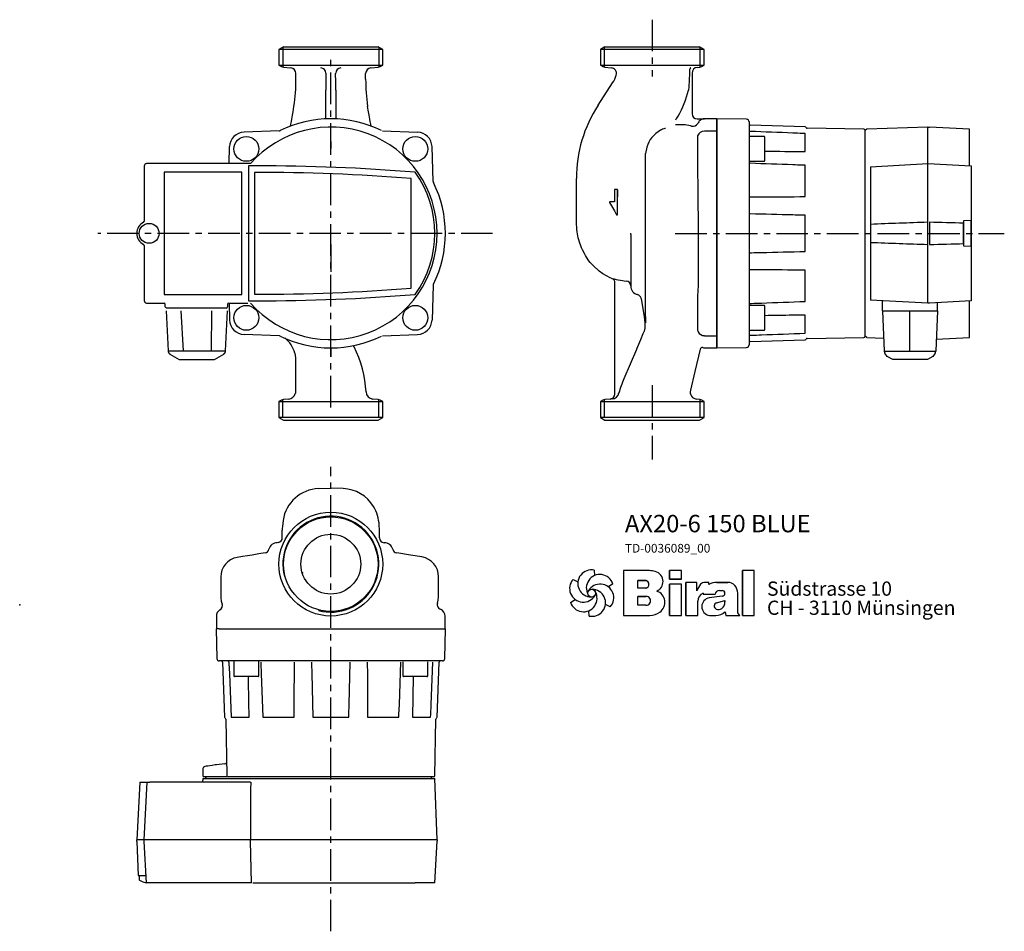
# Model space of a CAD drawing. Units: inches. Extents: x 145 to 540, y 29 to 395.
import ezdxf

# ---------------------------------------------------------------- set-up
doc = ezdxf.new("R2010")
doc.units = ezdxf.units.IN
doc.header["$MEASUREMENT"] = 0
doc.linetypes.add('CENTERX2', pattern=[20.32, 12.7, -2.54, 2.54, -2.54])
doc.layers.add('Biral', color=160, linetype='Continuous')
doc.styles.get("Standard").update_dxf_attribs({"font": 'ARIALN.TTF'})

# ---------------------------------------------------------------- blocks, each defined once
blk = doc.blocks.new('Logo')
at = {"layer": 'Biral'}
for p, q in [((10.11, 34), (10.32, 30.46)), ((47.02, 33.77), (29.75, 33.77)), ((29.75, 33.77), (29.75, 3.77)), ((47.02, 33.77), (29.75, 33.77)), ((29.75, 33.77), (29.75, 3.77)), ((29.75, 33.77), (29.75, 3.77)), ((68.62, 33.77), (60.44, 33.77)), ((60.44, 33.77), (60.44, 27.96)), ((68.62, 33.77), (60.44, 33.77)), ((60.44, 27.96), (60.44, 33.77)), ((68.62, 27.96), (68.62, 33.77)), ((68.62, 27.96), (68.62, 33.77)), ((117.09, 33.77), (109.26, 33.77)), ((109.26, 33.77), (109.26, 3.77)), ((117.09, 33.77), (109.26, 33.77)), ((109.26, 3.77), (109.26, 33.77)), ((117.09, 3.77), (117.09, 33.77)), ((117.09, 3.77), (117.09, 33.77)), ((-4.04, 27.84), (-0.87, 26.25)), ((39.23, 22.04), (39.23, 27.03)), ((39.23, 27.03), (44.72, 27.03)), ((39.23, 22.04), (39.23, 27.03)), ((44.69, 27.03), (39.23, 27.03)), ((60.44, 27.96), (68.62, 27.96)), ((68.62, 27.96), (60.44, 27.96)), ((22.51, 24.83), (19.55, 22.88)), ((44.72, 22.04), (39.23, 22.04)), ((44.69, 22.04), (39.23, 22.04)), ((68.62, 24.65), (60.44, 24.65)), ((60.44, 24.65), (60.44, 3.77)), ((60.44, 3.77), (60.44, 24.65)), ((68.62, 24.65), (60.44, 24.65)), ((68.62, 3.77), (68.62, 24.65)), ((68.62, 3.77), (68.62, 24.65)), ((78.83, 25.89), (71.34, 25.89)), ((71.34, 25.89), (71.34, 3.77)), ((71.34, 3.77), (71.34, 25.89)), ((78.83, 25.89), (71.34, 25.89)), ((78.83, 20.18), (78.83, 25.89)), ((78.83, 20.18), (78.83, 25.89)), ((86.88, 25.89), (84.27, 25.89)), ((86.88, 25.89), (84.27, 25.89)), ((86.88, 24.52), (86.88, 25.89)), ((86.88, 24.52), (86.88, 25.89)), ((97.26, 25.89), (92.24, 25.89)), ((92.24, 25.89), (97.26, 25.89)), ((93.87, 20.45), (95.69, 20.45)), ((93.88, 20.45), (95.69, 20.45)), ((99.46, 25.89), (97.26, 25.89)), ((97.26, 25.89), (99.46, 25.89)), ((-5.78, 12.51), (-2.81, 14.46)), ((39.23, 10.53), (39.23, 16.5)), ((39.23, 16.5), (44.68, 16.5)), ((39.23, 10.53), (39.23, 16.5)), ((44.69, 16.5), (39.23, 16.5)), ((39.23, 10.87), (39.23, 16.16)), ((79.45, 3.77), (79.45, 13.24)), ((79.45, 3.77), (79.45, 13.24)), ((82.92, 18.73), (82.92, 17.88)), ((82.92, 18.73), (82.92, 17.88)), ((82.92, 17.88), (90.95, 17.88)), ((82.92, 17.88), (90.95, 17.88)), ((95.72, 16.7), (87.15, 15.6)), ((95.74, 16.7), (87.15, 15.6)), ((92.05, 12.17), (97.6, 13.71)), ((92.05, 12.17), (97.6, 13.71)), ((97.6, 13.71), (97.6, 12.75)), ((97.6, 12.75), (97.6, 13.71)), ((106.14, 5.51), (106.14, 18.69)), ((106.14, 5.51), (106.14, 18.69)), ((106.14, 5.51), (106.14, 18.69)), ((6.63, 3.34), (6.42, 6.88)), ((20.77, 9.5), (17.6, 11.09)), ((44.68, 10.53), (39.23, 10.53)), ((44.69, 10.53), (39.23, 10.53)), ((29.75, 3.77), (47.28, 3.77)), ((29.75, 3.77), (47.28, 3.77)), ((44.69, 3.77), (47.28, 3.77)), ((60.44, 3.77), (68.62, 3.77)), ((60.44, 3.77), (68.62, 3.77)), ((71.34, 3.77), (79.45, 3.77)), ((71.34, 3.77), (79.45, 3.77)), ((87.18, 3.77), (91.43, 3.77)), ((87.18, 3.77), (91.43, 3.77)), ((97.65, 6.12), (98.18, 3.77)), ((97.65, 6.12), (98.18, 3.77)), ((98.18, 3.77), (107.55, 3.77)), ((98.18, 3.77), (107.55, 3.77)), ((107.55, 3.77), (106.14, 5.51)), ((107.55, 3.77), (106.14, 5.51)), ((109.26, 3.77), (117.09, 3.77)), ((109.26, 3.77), (117.09, 3.77))]:
    blk.add_line(p, q, dxfattribs=at)
blk.add_circle((8.37, 18.67), 2.64, dxfattribs=at)
for centre, radius, start, end in [((8.15, 25.13), 9.08, 77.54297, 269.50728), ((44.91, 9.55), 24.32, 75.68329, 85.00747), ((44.91, 9.55), 24.32, 75.68329, 85.00747), ((49.21, 26.4), 6.92, 1.12158, 75.68329), ((49.21, 26.4), 6.92, 1.12158, 75.68329), ((2.66, 21.71), 9.08, 137.54297, 329.50728), ((13.85, 22.09), 9.08, 17.54297, 209.50728), ((44.19, 24.54), 2.55, 282.1601, 77.83568), ((44.19, 24.54), 2.55, 283.06443, 76.93135), ((49.25, 26.4), 6.88, 293.29049, 1.12158), ((49.25, 26.4), 6.88, 293.29049, 1.12158), ((14.07, 15.63), 9.08, 317.54297, 149.50728), ((8.59, 12.21), 9.08, 257.54297, 89.50728), ((49.38, 12.47), 8.03, 305.36041, 71.2325), ((49.38, 12.47), 8.03, 305.36041, 71.2325), ((90.63, 16.35), 12.41, 138.45983, 162.00835), ((90.63, 16.35), 12.41, 138.45983, 162.00835), ((84.27, 21.99), 3.91, 90, 138.45983), ((84.27, 21.99), 3.91, 90, 138.45983), ((92.24, 14.71), 11.18, 90, 118.66299), ((92.24, 14.71), 11.18, 90, 118.66299), ((93.74, 17.65), 2.8, 87.24563, 175.32361), ((93.74, 17.65), 2.8, 87.06163, 175.32361), ((95.69, 18.58), 1.88, 270.69845, 90), ((95.69, 18.58), 1.88, 270, 90), ((99.3, 19.28), 6.62, 41.64571, 88.62509), ((99.3, 19.28), 6.62, 41.64571, 88.62509), ((98.64, 18.69), 7.5, 0, 41.64571), ((98.64, 18.69), 7.5, 0, 41.64571), ((2.88, 15.25), 9.08, 197.54297, 29.50728), ((44.84, 13.51), 2.99, 266.66499, 93.33079), ((44.84, 13.51), 2.99, 266.86023, 93.13556), ((85.52, 13.24), 6.08, 115.39632, 180), ((85.52, 13.24), 6.08, 115.39632, 180), ((88.09, 9.68), 5.99, 98.98374, 261.23555), ((88.09, 9.68), 5.99, 98.98374, 261.23555), ((92.65, 10.01), 2.24, 105.59043, 246.51532), ((92.65, 10.01), 2.24, 105.59043, 246.51532), ((93.28, 11.46), 3.81, 246.51532, 304.39975), ((93.28, 11.46), 3.81, 246.51532, 304.39975), ((92.62, 12.43), 4.99, 304.39975, 3.72705), ((92.62, 12.43), 4.99, 304.39975, 3.72705), ((47.28, 15.44), 11.68, 270, 305.3603), ((47.28, 15.44), 11.68, 270, 305.3603), ((91.43, 13.16), 9.39, 270, 311.40026), ((91.43, 13.16), 9.39, 270, 311.40026)]:
    blk.add_arc(centre, radius, start, end, dxfattribs=at)
at = {"layer": 'Biral', "char_height": 9.525, "attachment_point": 1}
for s, insert in [('Südstrasse 10', (125.77, 26.46)), ('CH - 3110 Münsingen', (125.77, 13.65))]:
    blk.add_mtext(s, dxfattribs=dict(at, insert=insert))

msp = doc.modelspace()

# ---------------------------------------------------------------- linework, layer by layer
at = {"layer": 'Biral', "linetype": 'CENTERX2'}
for p, q in [((398.76, 395.18), (398.76, 372.34)), ((269.6, 239.34), (269.6, 379.34)), ((334.63, 309.34), (176.02, 309.34)), ((407.99, 309.34), (540.22, 309.34)), ((398.76, 248.37), (398.76, 218.54)), ((269.6, 28.91), (269.6, 215.49))]:
    msp.add_line(p, q, dxfattribs=at)
at = {"layer": 'Biral'}
for p, q in [((250.6, 384.34), (248.75, 383.27)), ((250.32, 384.18), (250.32, 376.13)), ((250.6, 384.34), (288.6, 384.34)), ((290.45, 383.27), (288.6, 384.34)), ((288.88, 384.18), (288.88, 376.13)), ((379.76, 384.34), (377.91, 383.27)), ((379.49, 384.18), (379.49, 376.13)), ((379.76, 384.34), (417.76, 384.34)), ((419.61, 383.27), (417.76, 384.34)), ((418.04, 376.13), (418.04, 384.18)), ((248.75, 383.27), (248.75, 376.92)), ((269.6, 383.27), (248.75, 383.27)), ((250.32, 383.27), (250.32, 376.13)), ((290.45, 383.27), (269.6, 383.27)), ((288.88, 383.27), (288.88, 376.13)), ((290.45, 376.92), (290.45, 383.27)), ((377.91, 383.27), (377.91, 376.92)), ((419.61, 383.27), (377.91, 383.27)), ((379.49, 383.27), (379.49, 376.13)), ((418.04, 376.13), (418.04, 383.27)), ((419.61, 376.92), (419.61, 383.27)), ((248.75, 376.92), (249.72, 376.36)), ((248.75, 376.92), (290.45, 376.92)), ((250.54, 376.1), (253.46, 375.84)), ((285.75, 375.84), (288.66, 376.1)), ((289.48, 376.36), (290.45, 376.92)), ((377.91, 376.92), (378.88, 376.36)), ((377.91, 376.92), (419.61, 376.92)), ((379.7, 376.1), (382.26, 375.88)), ((382.26, 375.88), (382.27, 375.88)), ((416.86, 376.02), (417.82, 376.1)), ((418.65, 376.36), (419.61, 376.92)), ((253.5, 375.84), (253.5, 375.84)), ((253.5, 375.84), (253.5, 375.84)), ((255.6, 371.34), (255.6, 373.55)), ((255.6, 373.55), (255.6, 373.55)), ((267.65, 373.73), (267.66, 373.53)), ((271.54, 373.53), (271.55, 373.73)), ((283.6, 371.34), (283.6, 373.55)), ((283.6, 373.55), (283.6, 373.55)), ((285.7, 375.84), (285.7, 375.84)), ((285.7, 375.84), (285.7, 375.84)), ((413.67, 373.73), (413.68, 373.53)), ((414.76, 373.72), (414.76, 357.34)), ((267.61, 368.27), (267.6, 366.93)), ((271.6, 366.93), (271.59, 368.27)), ((376.97, 360.79), (382.83, 369.8)), ((413.39, 368.27), (413.26, 366.93)), ((267.6, 355.29), (267.6, 366.93)), ((269.6, 363.06), (269.6, 365.09)), ((271.6, 366.93), (271.6, 355.29)), ((254.45, 358.14), (254.8, 360.35)), ((284.76, 358.14), (284.4, 360.35)), ((408.19, 352.93), (408.14, 352.89)), ((414.55, 352.46), (414.13, 352.6)), ((416.76, 355.34), (419.72, 355.34)), ((424.76, 355.34), (419.72, 355.34)), ((419.72, 355.34), (419.72, 355.33)), ((419.72, 355.34), (419.72, 355.34)), ((424.76, 355.36), (424.76, 263.32)), ((436.68, 355.15), (424.76, 355.36)), ((424.76, 263.34), (424.76, 355.34)), ((437.66, 354.15), (437.66, 264.52)), ((460.18, 352.07), (438.15, 352.84)), ((248.81, 350.49), (234.74, 350)), ((290.39, 350.49), (304.46, 350)), ((416.96, 348.46), (416.91, 347.58)), ((424.76, 350.45), (419.78, 350.45)), ((443.66, 348.28), (437.96, 348.28)), ((460.18, 342.17), (460.18, 349.44)), ((483.77, 351.15), (461.03, 351.54)), ((484.92, 351.18), (484.26, 350.65)), ((484.26, 268.03), (484.26, 350.65)), ((509.52, 352.04), (484.92, 351.18)), ((509.52, 352.04), (510.12, 352.04)), ((509.52, 281.34), (509.52, 352.04)), ((526.27, 351.19), (510.12, 352.04)), ((526.27, 336.49), (526.27, 351.19)), ((269.6, 346.25), (269.6, 345.34)), ((269.6, 345.34), (269.6, 343.47)), ((443.96, 338.58), (443.96, 347.98)), ((228.7, 337.34), (228.93, 344.2)), ((310.76, 330.13), (310.27, 344.2)), ((194.6, 336.34), (194.6, 314.24)), ((236.25, 337.34), (195.6, 337.34)), ((237.36, 337.34), (236.4, 337.34)), ((236.55, 336.46), (236.55, 282.21)), ((239.6, 336.46), (236.55, 336.46)), ((437.96, 338.28), (443.66, 338.28)), ((460.18, 324.1), (460.18, 336.68)), ((486.42, 336.13), (509.52, 337.34)), ((509.52, 337.37), (526.86, 336.46)), ((526.86, 336.46), (526.86, 282.21)), ((233.9, 333.94), (202.7, 333.94)), ((202.7, 333.94), (202.7, 284.74)), ((233.9, 284.74), (233.9, 333.94)), ((238.9, 333.84), (238.9, 284.84)), ((416.92, 334.39), (417, 331.97)), ((486.42, 336.13), (486.42, 282.55)), ((301.9, 287.32), (301.9, 331.35)), ((368.26, 313.84), (368.26, 331.38)), ((384.66, 326.94), (383.68, 326.94)), ((381.56, 321.8), (381.56, 321.8)), ((383.59, 321.95), (381.65, 321.95)), ((384.49, 316.74), (384.69, 316.74)), ((460.18, 302.07), (460.18, 316.6)), ((486.42, 312.95), (486.42, 305.72)), ((509.52, 304.88), (509.52, 313.79)), ((510.16, 313.79), (510.16, 304.88)), ((526.86, 314.5), (523.86, 314.34)), ((523.86, 314.34), (523.86, 304.34)), ((523.86, 305.24), (523.86, 313.44)), ((526.86, 304.18), (526.86, 314.5)), ((390.16, 309.45), (390.16, 309.39)), ((390.16, 308.81), (390.16, 309.39)), ((269.6, 304.84), (269.6, 293.84)), ((194.6, 304.44), (194.6, 282.34)), ((523.86, 304.34), (526.86, 304.18)), ((460.18, 281.99), (460.18, 294.58)), ((382.5, 291.25), (382.66, 291.23)), ((382.5, 291.24), (382.5, 291.25)), ((383.76, 244.76), (383.76, 289.39)), ((385.95, 290.51), (388.31, 290.18)), ((310.76, 288.54), (310.27, 274.48)), ((390.16, 288.21), (390.16, 288.26)), ((417.08, 286.71), (416.95, 283.66)), ((195.6, 281.34), (202.6, 281.34)), ((202.7, 284.74), (233.9, 284.74)), ((228.6, 281.34), (236.25, 281.34)), ((228.7, 281.34), (228.93, 274.48)), ((236.55, 282.21), (239.6, 282.21)), ((509.52, 281.34), (486.42, 282.55)), ((491.25, 278.22), (491.25, 282.3)), ((510.16, 281.34), (509.52, 281.34)), ((526.86, 282.21), (510.16, 281.34)), ((513.39, 278.22), (513.39, 281.51)), ((526.27, 267.48), (526.27, 282.18)), ((203.1, 279.84), (203.1, 280.84)), ((203.48, 278.22), (204.18, 262.08)), ((227.6, 279.34), (203.6, 279.34)), ((209.35, 278.22), (210.25, 262.07)), ((221.67, 278.22), (221.54, 262.08)), ((227.32, 262.08), (228.02, 278.22)), ((228.1, 280.84), (228.1, 279.84)), ((443.66, 280.4), (437.96, 280.4)), ((443.96, 270.7), (443.96, 280.1)), ((491.25, 278.22), (513.39, 278.22)), ((491.25, 278.22), (491.96, 262)), ((502.32, 262), (502.32, 278.22)), ((513.39, 278.22), (512.68, 262)), ((460.18, 269.24), (460.18, 276.5)), ((437.96, 270.4), (443.66, 270.4)), ((248.81, 268.18), (234.74, 268.67)), ((290.39, 268.18), (304.46, 268.67)), ((419.78, 268.22), (424.76, 268.22)), ((438.15, 265.84), (460.18, 266.61)), ((461.03, 267.13), (483.77, 267.53)), ((484.92, 267.5), (484.26, 268.03)), ((484.92, 267.5), (491.73, 267.26)), ((512.89, 266.78), (526.27, 267.48)), ((204.19, 262.07), (227.32, 262.08)), ((269.58, 263.42), (269.58, 259.69)), ((269.63, 259.69), (269.63, 263.42)), ((419.72, 263.34), (424.76, 263.34)), ((424.76, 263.32), (436.68, 263.53)), ((491.96, 262), (512.68, 262)), ((493.14, 259.92), (492.22, 261.19)), ((512.45, 261.23), (511.47, 259.92)), ((204.93, 260.84), (208.66, 258.69)), ((208.66, 258.69), (222.84, 258.69)), ((222.84, 258.69), (226.57, 260.84)), ((495.36, 258.66), (493.14, 259.92)), ((509.35, 258.66), (495.36, 258.66)), ((511.47, 259.92), (509.35, 258.66)), ((255.4, 249.28), (255.4, 245.65)), ((249.72, 242.32), (248.75, 241.76)), ((248.75, 241.76), (248.75, 235.41)), ((248.75, 241.76), (269.6, 241.76)), ((250.32, 235.41), (250.32, 242.55)), ((252.7, 242.77), (250.54, 242.58)), ((269.6, 241.76), (290.45, 241.76)), ((288.66, 242.58), (286.47, 242.77)), ((288.88, 235.41), (288.88, 242.55)), ((290.45, 241.76), (289.48, 242.32)), ((290.45, 235.41), (290.45, 241.76)), ((378.88, 242.32), (377.91, 241.76)), ((377.91, 241.76), (377.91, 235.41)), ((377.91, 241.76), (419.61, 241.76)), ((379.49, 242.55), (379.49, 235.41)), ((381.94, 242.77), (379.7, 242.58)), ((417.82, 242.58), (416.72, 242.67)), ((418.04, 235.41), (418.04, 242.55)), ((419.61, 241.76), (418.65, 242.32)), ((419.61, 235.41), (419.61, 241.76)), ((248.75, 235.41), (250.6, 234.34)), ((290.45, 235.41), (248.75, 235.41)), ((250.6, 234.34), (288.6, 234.34)), ((288.6, 234.34), (290.45, 235.41)), ((377.91, 235.41), (379.76, 234.34)), ((419.61, 235.41), (377.91, 235.41)), ((379.76, 234.34), (417.76, 234.34)), ((417.76, 234.34), (419.61, 235.41)), ((264.7, 206.76), (269.6, 206.93)), ((274.5, 206.76), (269.6, 206.93)), ((250.1, 190.8), (250.1, 190.53)), ((250.1, 187), (250.1, 190.03)), ((289.1, 190.53), (289.1, 190.8)), ((289.1, 187.03), (289.1, 190.03)), ((248.51, 185.11), (248.1, 185.03)), ((291.1, 185.03), (291.05, 185.03)), ((291.1, 185.03), (291.1, 185.03)), ((312.89, 163.29), (312.89, 171.35)), ((223.6, 155.47), (223.6, 150.47)), ((225.06, 158.04), (225.06, 158.04)), ((315.6, 150.47), (315.6, 155.47)), ((223.58, 150.43), (223.79, 138.51)), ((224.73, 150.43), (223.6, 150.43)), ((224.73, 150.43), (315.6, 150.43)), ((224.73, 150.43), (315.6, 150.43)), ((315.41, 138.51), (315.62, 150.43)), ((314.41, 137.53), (224.79, 137.53)), ((226.1, 137.05), (226.87, 115.01)), ((230.66, 137.53), (230.66, 131.53)), ((240.66, 131.53), (240.66, 137.53)), ((298.54, 137.23), (298.54, 131.53)), ((308.54, 131.53), (308.54, 137.23)), ((312.33, 115.01), (313.1, 137.05)), ((240.36, 131.23), (230.96, 131.23)), ((308.24, 131.23), (298.84, 131.23)), ((302.68, 131.23), (302.43, 115.01)), ((229.5, 115.01), (236.77, 115.01)), ((242.26, 115.01), (254.84, 115.01)), ((262.34, 115.01), (276.86, 115.01)), ((284.36, 115.01), (296.95, 115.01)), ((302.43, 115.01), (309.7, 115.01)), ((227.4, 114.16), (227.79, 91.42)), ((311.41, 91.42), (311.81, 114.16)), ((227.05, 96.25), (223.7, 95.82)), ((218.12, 94.07), (218.12, 91.93)), ((218.12, 91.93), (218.13, 91.42)), ((192.81, 88.77), (191.6, 65.67)), ((192.81, 88.77), (195.46, 88.77)), ((194.6, 65.67), (195.81, 88.77)), ((195.46, 88.77), (195.81, 88.77)), ((195.81, 88.77), (196.81, 88.77)), ((237.39, 88.77), (196.81, 88.77)), ((218.12, 90.27), (218.09, 88.77)), ((218.12, 90.27), (224.04, 90.27)), ((223.69, 90.93), (218.63, 90.93)), ((219.48, 90.93), (219.1, 90.27)), ((227.28, 90.93), (223.69, 90.93)), ((224.04, 90.27), (227.76, 90.27)), ((228.05, 90.93), (227.28, 90.93)), ((227.76, 90.27), (311.44, 90.27)), ((310.91, 90.93), (228.29, 90.93)), ((310.25, 90.27), (309.87, 90.93)), ((312.3, 65.67), (311.44, 90.27)), ((194.33, 65.67), (191.6, 65.67)), ((191.6, 65.03), (191.6, 65.67)), ((191.6, 65.03), (192.2, 51.33)), ((194.6, 65.67), (194.33, 65.67)), ((195.6, 65.67), (194.6, 65.67)), ((194.6, 65.03), (194.6, 65.67)), ((195.48, 48.33), (194.6, 65.03)), ((237.36, 65.67), (195.6, 65.67)), ((312.3, 65.67), (237.36, 65.67)), ((237.36, 65.07), (237.36, 65.67)), ((237.76, 48.33), (237.36, 65.07)), ((311.43, 48.37), (312.3, 65.07)), ((312.3, 65.67), (312.3, 65.07)), ((192.2, 51.33), (195, 51.33)), ((192.6, 51.33), (192.6, 49.78)), ((195.32, 51.33), (195, 51.33)), ((195.32, 51.33), (195, 51.33)), ((196.47, 48.33), (195.48, 48.33)), ((237.76, 48.33), (196.47, 48.33)), ((238.23, 48.37), (303.45, 48.37)), ((311.43, 48.37), (303.45, 48.37))]:
    msp.add_line(p, q, dxfattribs=at)
for points in [[(382.27, 375.88), (382.27, 375.88), (382.28, 375.87)], [(416.86, 376.02), (416.86, 376.02)], [(267.66, 373.53), (267.64, 370.89), (267.61, 368.27)], [(271.59, 368.27), (271.57, 370.16), (271.54, 373.53)], [(413.68, 373.53), (413.59, 370.89), (413.39, 368.27)], [(414.29, 375.84), (414.29, 375.84), (414.14, 375.78), (413.9, 375.47), (413.75, 375), (413.67, 374.41), (413.67, 373.73)], [(253.42, 352.32), (253.56, 353.14), (253.75, 354.22), (253.92, 355.18), (254.2, 356.77), (254.45, 358.14)], [(285.78, 352.31), (285.64, 353.14), (285.45, 354.22), (285.28, 355.18), (285, 356.77), (284.76, 358.14)], [(404.11, 351.53), (404.11, 351.53), (403.82, 351.46)], [(416.91, 347.58), (416.91, 346.32), (416.91, 344.04), (416.92, 341.5), (416.92, 338.63), (416.92, 335.52), (416.92, 334.39)], [(396.57, 343.96), (395.99, 341.37), (395.99, 341.37)], [(396.11, 273.34), (396.11, 274.99), (396.1, 277.07), (396.09, 279.55), (396.08, 282.42), (396.08, 286.14), (396.07, 290.25), (396.06, 294.68), (396.06, 299.34), (396.05, 304.16), (396.05, 309.06), (396.04, 313.96), (396.03, 318.78), (396.03, 323.43), (396.02, 327.84), (396.01, 331.93), (396.01, 335.61), (396, 338.73), (395.99, 341.37)], [(417, 331.97), (417.08, 330.64), (417.11, 329.35)], [(417.11, 329.35), (417.12, 324.87), (417.13, 320.14), (417.14, 316.55), (417.15, 312.88), (417.16, 309.1), (417.16, 305.3), (417.17, 301.68), (417.17, 298.1), (417.18, 294.51), (417.19, 291), (417.19, 289.26)], [(383.58, 326.84), (383.59, 326.04), (383.59, 321.95)], [(384.79, 316.84), (384.78, 320.4), (384.76, 326.84), (384.76, 323.95)], [(381.56, 321.8), (381.96, 321.11), (383.53, 318.33), (384.4, 316.79)], [(382.5, 291.24), (381.88, 291.5), (380.38, 292.24), (378.9, 293.12), (377.48, 294.13), (374.97, 296.41), (373.85, 297.69), (373.33, 298.35), (372.35, 299.74), (371.9, 300.46), (371.48, 301.19), (370.71, 302.7), (370.36, 303.48), (370.04, 304.26), (369.48, 305.86), (369.24, 306.67), (369.02, 307.49), (368.67, 309.15), (368.54, 309.99), (368.43, 310.83), (368.26, 313.84)], [(390.16, 308.81), (390.16, 306.82), (390.16, 304.84), (390.16, 301.14), (390.16, 298.04), (390.16, 295.15), (390.16, 292.73), (390.16, 290.7), (390.16, 289.37), (390.16, 288.45), (390.16, 288.26)], [(417.19, 289.26), (417.16, 288.02), (417.08, 286.71)], [(394.29, 283.11), (395.44, 275.77), (395.83, 273.34)], [(416.95, 283.66), (416.96, 281.34), (416.96, 276.11)], [(395.83, 273.34), (395.83, 273.34), (395.81, 271.3), (395.46, 270.09), (394.96, 268.9), (393.97, 266.52), (392.43, 262.81), (392.43, 262.81)], [(416.96, 276.11), (416.96, 273.5), (416.96, 271.14)], [(255.05, 261.34), (255.09, 261.21), (255.37, 259.35), (255.4, 257.59), (255.39, 253.66), (255.4, 249.78), (255.4, 249.25)], [(278.91, 263.75), (278.73, 264.17), (278.71, 264.26)], [(392.37, 262.66), (392.37, 262.66), (389.94, 256.82), (387.37, 250.86)], [(392.43, 262.81), (392.43, 262.81), (392.37, 262.66), (392.37, 262.66)], [(418.03, 262.79), (415.88, 253.88), (414.06, 246.37)], [(255.4, 245.65), (255.34, 245.09), (255.31, 244.99)], [(382.6, 242.82), (382.15, 242.79), (381.94, 242.77)], [(381.94, 242.77), (381.94, 242.77)], [(250.41, 194.02), (250.41, 194.02), (250.12, 191.53)], [(250.12, 191.53), (250.1, 190.8), (250.1, 190.8)], [(250.1, 190.53), (250.1, 190.37), (250.1, 190.03)], [(289.08, 191.53), (289.08, 191.67), (289.05, 192.06), (289.05, 192.06)], [(289.1, 190.8), (289.1, 190.8), (289.08, 191.53)], [(289.1, 190.03), (289.1, 190.17), (289.1, 190.53)], [(243.17, 180.92), (240.7, 180.53), (237.97, 180.09), (236.06, 179.79), (234.06, 179.48), (231.98, 179.15)], [(306.18, 179.31), (301.56, 180.04), (296.07, 180.92)], [(225.34, 171.31), (225.34, 166.36), (225.34, 163.89), (225.36, 162.83), (225.55, 161.55), (225.94, 160.33)], [(312.46, 160.78), (312.76, 161.9), (312.89, 163.29)]]:
    msp.add_lwpolyline(points, dxfattribs=at)
at = {"layer": 'Biral', "flags": 128}
for points in [[(228.64, 137.05), (228.61, 137.05), (228.61, 137.05)], [(228.64, 137.05), (228.66, 136.53), (228.82, 132.53), (229.5, 115.01)], [(241.45, 137.05), (241.47, 136.53), (241.62, 132.53), (242.26, 115.01)], [(254.84, 115.01), (254.84, 116.01), (254.86, 120.01), (254.95, 137.05)], [(261.81, 137.05), (261.82, 136.53), (261.91, 132.53), (262.34, 115.01)], [(276.86, 115.01), (276.89, 116.01), (276.99, 120.01), (277.4, 137.05)], [(284.25, 137.05), (284.25, 136.53), (284.27, 132.53), (284.36, 115.01)], [(296.95, 115.01), (296.98, 116.01), (297.13, 120.01), (297.75, 137.05)], [(309.7, 115.01), (309.74, 116.01), (309.89, 120.01), (310.56, 137.05)], [(236.77, 115.01), (236.75, 116.01), (236.69, 120.01), (236.52, 131.23)], [(223.7, 95.82), (223.08, 95.74), (221.96, 95.59), (220.97, 95.45), (220.14, 95.32), (219.5, 95.21), (219.03, 95.1), (218.79, 95.03), (218.65, 94.96), (218.46, 94.83), (218.28, 94.62), (218.14, 94.31), (218.13, 94.09)]]:
    msp.add_lwpolyline(points, dxfattribs=at)
at = {"layer": 'Biral'}
for centre, radius in [((235.66, 343.28), 5), ((303.54, 343.28), 5), ((196.6, 309.34), 4), ((235.66, 275.4), 5), ((303.54, 275.4), 5), ((269.6, 176.43), 20.85), ((269.6, 176.43), 19), ((269.6, 176.42), 12.01)]:
    msp.add_circle(centre, radius, dxfattribs=at)
for centre, radius, start, end in [((250.72, 378.09), 2, 240, 265), ((288.48, 378.09), 2, 275, 300), ((379.88, 378.09), 2, 240, 265), ((382.06, 373.58), 2.3, 343.529, 85.0199), ((417.06, 373.72), 2.3, 94.9682, 180), ((417.65, 378.09), 2, 275, 300), ((253.3, 373.55), 2.3, 0, 85.0273), ((253.3, 373.55), 2.3, 0, 85.0014), ((265.37, 373.56), 2.29, 4.2442, 85.3011), ((273.83, 373.56), 2.29, 94.6989, 175.7558), ((285.9, 373.55), 2.3, 94.972, 180), ((285.9, 373.55), 2.3, 94.9982, 180.0002), ((372.76, 376.34), 12, 327, 343.5057), ((179.6, 371.34), 76, 351.6858, 0), ((359.6, 371.34), 76, 180, 188.3142), ((376.9, 375.15), 37.28, 329.788, 347.2553), ((422.26, 331.38), 54, 147, 180), ((375.76, 376.34), 38.86, 326.5627, 329.1179), ((416.76, 357.34), 2, 180, 270), ((269.6, 309.34), 46.02, 63.7066, 116.2934), ((409.96, 331.34), 21.66, 78.8986, 94.6812), ((415.22, 354.35), 2, 250.2599, 334.0105), ((420.19, 351.97), 3.5, 129.7776, 154.6505), ((419.76, 352.56), 2.78, 90.6943, 130.7243), ((436.66, 354.15), 1, 0, 89), ((438.16, 353.34), 0.5, 180, 268), ((234.95, 343.99), 6.02, 92, 178), ((269.6, 309.34), 42.7, 220.9756, 139.0244), ((248.77, 351.49), 1, 272, 296.2935), ((304.25, 343.99), 6.02, 2, 88), ((407.71, 340.61), 11.63, 119.3069, 163.2669), ((406.75, 341.3), 10.57, 106.163, 116.6021), ((419.79, 347.45), 3, 90.0985, 160.2245), ((443.66, 347.98), 0.3, 0, 90), ((460.16, 351.57), 0.5, 28.444, 88), ((461.04, 352.04), 0.5, 208.444, 269), ((483.76, 350.65), 0.5, 0, 89), ((239.6, -462.66), 799.12, 85.4174, 90), ((443.66, 338.58), 0.3, 270, 0), ((238.9, -466.16), 800, 85.48328, 90), ((269.6, 309.34), 41.82, 324.0235, 35.9765), ((311.76, 330.17), 1, 182, 206.2935), ((269.6, 309.34), 46.02, 333.7066, 26.2934), ((383.68, 326.84), 0.0985, 90.5971, 180.7574), ((384.66, 326.84), 0.1, 0, 90), ((381.65, 321.86), 0.0975, 90.204, 170.9036), ((381.65, 321.85), 0.102, 170.2645, 209.5849), ((384.49, 316.84), 0.098, 209.1524, 269.5404), ((384.69, 316.84), 0.0983, 270.4563, 0.8542), ((196.6, 309.34), 5, 117.0329, 242.9671), ((381.76, 289.38), 2, 359.9917, 68.2135), ((398.53, 356.37), 67.05, 256.3073, 259.1848), ((388.18, 288.21), 1.98, 0.3679, 86.1916), ((238.9, 1084.84), 800, 270, 274.51672), ((393.73, 288.17), 3.57, 179.2914, 254.964), ((239.6, 1081.34), 799.12, 270, 274.5826), ((392.33, 282.79), 1.99, 9.3022, 76.1562), ((443.66, 280.1), 0.3, 0, 90), ((234.95, 274.69), 6.02, 182, 268), ((304.25, 274.69), 6.02, 272, 358), ((420.66, 270.97), 3.7, 177.3332, 198.2483), ((419.79, 271.23), 3, 208.2086, 269.9036), ((443.66, 270.7), 0.3, 270, 0), ((248.77, 267.18), 1, 63.7065, 88), ((269.6, 309.34), 46.02, 243.7066, 296.2934), ((244.6, 258.69), 10.79, 13.4045, 52.8151), ((438.16, 265.34), 0.5, 92, 180), ((460.16, 267.11), 0.5, 272, 331.556), ((461.04, 266.63), 0.5, 91, 151.556), ((483.76, 268.03), 0.5, 271, 0), ((239.49, 243.55), 44.3, 2.7083, 27.137), ((418.86, 262.59), 0.85, 76.9985, 166.4221), ((419.72, 266.34), 3, 256.9739, 270), ((436.66, 264.52), 1, 271, 0), ((414.7, 238.05), 30.18, 154.8764, 166.3105), ((286.72, 245.75), 2.98, 182.0267, 265.2672), ((416.98, 245.66), 3, 166.4216, 265.022), ((250.72, 240.58), 2, 95, 120), ((252.42, 245.75), 3, 274.984, 345.2779), ((288.48, 240.58), 2, 60, 85), ((379.88, 240.58), 2, 95, 120), ((381.76, 244.76), 2, 274.9724, 360), ((382.39, 245.87), 3.06, 273.7956, 347.2833), ((417.65, 240.58), 2, 60, 85), ((265.26, 191.74), 15.03, 92.146, 171.2855), ((274.07, 192.04), 14.73, 30.6592, 88.3285), ((272.92, 191.18), 16.15, 3.0979, 31.198), ((269.6, 176.43), 19.28, 255, 195), ((248.22, 186.97), 1.88, 278.9837, 0.9322), ((291.1, 187.03), 2, 180.0128, 268.5273), ((242.83, 182.8), 1.91, 280.0904, 348.1121), ((248.1, 181.53), 3.5, 90, 165.5083), ((291.1, 181.53), 3.5, 14.5417, 90), ((296.32, 182.78), 1.88, 191.5285, 262.2743), ((233.34, 171.26), 8, 99.7429, 179.6463), ((304.89, 171.41), 8.01, 359.5542, 80.7278), ((224.07, 159.73), 1.95, 300.3819, 22.2384), ((314.29, 160.09), 1.92, 159.53, 250.6882), ((312.6, 155.47), 3, 0, 69.515), ((226.6, 155.47), 3, 120.9256, 180), ((224.79, 138.53), 1, 181, 270), ((314.41, 138.53), 1, 270, 359), ((225.6, 137.03), 0.5, 2, 90), ((228.11, 137.03), 0.5, 2.208, 89.9999), ((228.16, 137.04), 0.485, 0.2495, 88.3035), ((313.6, 137.03), 0.5, 90, 178), ((230.96, 131.53), 0.3, 180, 270), ((240.36, 131.53), 0.3, 270, 0), ((298.84, 131.53), 0.3, 180, 270), ((308.24, 131.53), 0.3, 270, 0), ((227.37, 115.03), 0.5, 182, 241.556), ((311.83, 115.03), 0.5, 298.444, 358), ((226.9, 114.15), 0.5, 1, 61.556), ((312.31, 114.15), 0.5, 118.444, 179), ((227.01, 97.09), 0.831, 272.5338, 326.6809), ((218.63, 91.43), 0.5, 181, 270), ((228.29, 91.43), 0.5, 181, 270), ((310.91, 91.43), 0.5, 270, 359), ((192.96, 49.78), 0.36, 180, 236.7569), ((196.6, 55.33), 7, 236.7569, 256.7273), ((196.44, 54.65), 6.3, 256.725, 261.1512)]:
    msp.add_arc(centre, radius, start, end, dxfattribs=at)
for centre, major_axis, ratio, start_param, end_param in [((195.6, 336.34), (-0.709, 0.709), 0.997265, 5.499157, 7.067214), ((195.6, 282.34), (-0.709, -0.709), 0.997265, 5.499157, 7.067214), ((202.6, 280.84), (-0.355, -0.355), 0.997265, 2.357564, 3.925621), ((228.6, 280.84), (-0.355, 0.355), 0.997265, 5.499157, 7.067214), ((203.6, 279.84), (-0.355, -0.355), 0.997265, 5.499157, 7.067214), ((227.6, 279.84), (0.355, -0.355), 0.997265, 5.499157, 7.067214), ((269.6, 50.15), (0, 825.11), 0.039078, 1.523974, 1.551987)]:
    msp.add_ellipse(centre, major_axis=major_axis, ratio=ratio, start_param=start_param, end_param=end_param, dxfattribs=at)
for points, knots in [([(460.18, 349.44), (459.85, 349.45), (459.51, 349.46), (459.18, 349.47), (457.85, 349.53), (456.52, 349.58), (455.18, 349.63), (449.5, 349.85), (443.83, 350.07), (438.15, 350.3)], [0, 0, 0, 0, 0.001, 0.001, 0.001, 0.005, 0.005, 0.005, 0.022052, 0.022052, 0.022052, 0.022052]), ([(460.18, 336.68), (459.85, 336.69), (459.51, 336.71), (459.18, 336.72), (457.85, 336.77), (456.52, 336.82), (455.18, 336.86), (449.5, 337.07), (443.83, 337.28), (438.15, 337.49)], [0, 0, 0, 0, 0.001, 0.001, 0.001, 0.005, 0.005, 0.005, 0.022052, 0.022052, 0.022052, 0.022052]), ([(438.15, 323.98), (438.32, 323.99), (438.49, 323.99), (438.66, 323.99), (439.99, 323.99), (441.33, 324), (442.66, 324.01), (448.5, 324.04), (454.34, 324.07), (460.18, 324.1)], [0.00048292, 0.00048292, 0.00048292, 0.00048292, 0.001, 0.001, 0.001, 0.005, 0.005, 0.005, 0.02253492, 0.02253492, 0.02253492, 0.02253492]), ([(460.18, 316.6), (459.85, 316.61), (459.51, 316.62), (459.18, 316.63), (457.85, 316.66), (456.52, 316.69), (455.18, 316.72), (449.5, 316.86), (443.83, 317), (438.15, 317.13)], [0, 0, 0, 0, 0.001, 0.001, 0.001, 0.005, 0.005, 0.005, 0.022052, 0.022052, 0.022052, 0.022052]), ([(194.33, 313.79), (194.41, 313.83), (194.48, 313.9), (194.57, 314.05), (194.6, 314.14), (194.6, 314.24)], [0, 0, 0, 0, 0.5, 0.5, 1, 1, 1, 1]), ([(194.6, 304.44), (194.6, 304.53), (194.57, 304.62), (194.48, 304.78), (194.41, 304.84), (194.33, 304.88)], [0, 0, 0, 0, 0.5, 0.5, 1, 1, 1, 1]), ([(438.15, 301.54), (438.32, 301.55), (438.49, 301.55), (438.66, 301.56), (439.99, 301.59), (441.33, 301.62), (442.66, 301.65), (448.5, 301.79), (454.34, 301.93), (460.18, 302.07)], [0.00048292, 0.00048292, 0.00048292, 0.00048292, 0.001, 0.001, 0.001, 0.005, 0.005, 0.005, 0.02253492, 0.02253492, 0.02253492, 0.02253492]), ([(460.18, 294.58), (459.85, 294.58), (459.51, 294.58), (459.18, 294.58), (457.85, 294.59), (456.52, 294.59), (455.18, 294.6), (449.5, 294.63), (443.83, 294.66), (438.15, 294.69)], [0, 0, 0, 0, 0.001, 0.001, 0.001, 0.005, 0.005, 0.005, 0.022052, 0.022052, 0.022052, 0.022052]), ([(438.15, 281.19), (438.32, 281.2), (438.49, 281.2), (438.66, 281.21), (439.99, 281.26), (441.33, 281.31), (442.66, 281.35), (448.5, 281.57), (454.34, 281.78), (460.18, 281.99)], [0.00048292, 0.00048292, 0.00048292, 0.00048292, 0.001, 0.001, 0.001, 0.005, 0.005, 0.005, 0.02253492, 0.02253492, 0.02253492, 0.02253492]), ([(460.18, 276.5), (459.85, 276.5), (459.51, 276.49), (459.18, 276.49), (457.85, 276.47), (456.52, 276.45), (455.18, 276.43), (451.44, 276.37), (447.7, 276.32), (443.96, 276.26)], [0, 0, 0, 0, 0.001, 0.001, 0.001, 0.005, 0.005, 0.005, 0.01623005, 0.01623005, 0.01623005, 0.01623005]), ([(438.15, 268.38), (438.32, 268.39), (438.49, 268.39), (438.66, 268.4), (439.99, 268.45), (441.33, 268.5), (442.66, 268.56), (448.5, 268.78), (454.34, 269.01), (460.18, 269.24)], [0.00048292, 0.00048292, 0.00048292, 0.00048292, 0.001, 0.001, 0.001, 0.005, 0.005, 0.005, 0.02253492, 0.02253492, 0.02253492, 0.02253492]), ([(204.19, 262.07), (204.2, 262.03), (204.2, 261.95), (204.22, 261.83), (204.25, 261.72), (204.29, 261.61), (204.33, 261.51), (204.38, 261.41), (204.43, 261.32), (204.49, 261.24), (204.55, 261.16), (204.62, 261.09), (204.68, 261.03), (204.75, 260.97), (204.82, 260.92), (204.88, 260.87), (204.93, 260.85), (204.95, 260.83)], [0, 0, 0, 0, 0.0817138, 0.1612126, 0.2385217, 0.3136633, 0.3866553, 0.4575116, 0.5262423, 0.5928543, 0.657352, 0.7197376, 0.7800121, 0.8381758, 0.8942283, 0.9481696, 1, 1, 1, 1]), ([(254.81, 127.75), (254.81, 127.75), (254.81, 127.75), (254.81, 127.75), (254.81, 127.75), (254.81, 127.75), (254.81, 127.75), (254.81, 127.75), (254.81, 127.75), (254.81, 127.75), (254.81, 127.75)], [0, 0, 0, 0, 0.0312245, 0.1403988, 0.2464265, 0.354723, 0.5097381, 0.6702212, 0.8335894, 1, 1, 1, 1]), ([(254.81, 127.75), (254.81, 127.75), (254.81, 127.75), (254.81, 127.75), (254.81, 127.75), (254.81, 127.75), (254.81, 127.75), (254.81, 127.75)], [0, 0, 0, 0, 0.248547, 0.496435, 0.743776, 0.990897, 1, 1, 1, 1]), ([(254.81, 127.75), (254.81, 127.75), (254.81, 127.75), (254.81, 127.75), (254.81, 127.75), (254.81, 127.75), (254.81, 127.75), (254.81, 127.75)], [0, 0, 0, 0, 0.248546, 0.496434, 0.743774, 0.990894, 1, 1, 1, 1]), ([(254.81, 127.75), (254.81, 127.75), (254.81, 127.75), (254.81, 127.75), (254.81, 127.75), (254.81, 127.75), (254.81, 127.75)], [0, 0, 0, 0, 0.009483, 0.339164, 0.669371, 1, 1, 1, 1]), ([(254.81, 127.75), (254.81, 127.75), (254.81, 127.75), (254.81, 127.75), (254.81, 127.75), (254.81, 127.75), (254.81, 127.75)], [0, 0, 0, 0, 0.009442, 0.339136, 0.669357, 1, 1, 1, 1]), ([(254.81, 127.75), (254.81, 127.75), (254.81, 127.75), (254.81, 127.75), (254.81, 127.75), (254.81, 127.75), (254.81, 127.75), (254.81, 127.75), (254.81, 127.75), (254.81, 127.75), (254.81, 127.75), (254.81, 127.75), (254.81, 127.75), (254.81, 127.75)], [0, 0, 0, 0, 0.109285, 0.214912, 0.321398, 0.433172, 0.546752, 0.672543, 0.799139, 0.911598, 0.941279, 0.971043, 1, 1, 1, 1]), ([(254.81, 127.75), (254.81, 127.75), (254.81, 127.75), (254.81, 127.75), (254.81, 127.75), (254.81, 127.75), (254.81, 127.75), (254.81, 127.75), (254.81, 127.75), (254.81, 127.75), (254.81, 127.75)], [0, 0, 0, 0, 0.112073, 0.222861, 0.333453, 0.444456, 0.555924, 0.70295, 0.851121, 1, 1, 1, 1]), ([(254.81, 127.75), (254.81, 127.75), (254.81, 127.75), (254.81, 127.75), (254.81, 127.75), (254.81, 127.75), (254.81, 127.75), (254.81, 127.75), (254.81, 127.75), (254.81, 127.75), (254.81, 127.75)], [0, 0, 0, 0, 0.131591, 0.281553, 0.435654, 0.608065, 0.78311, 0.939123, 0.980298, 1, 1, 1, 1]), ([(254.81, 127.75), (254.81, 127.75), (254.81, 127.75), (254.81, 127.75), (254.81, 127.75), (254.81, 127.75), (254.81, 127.75), (254.81, 127.75), (254.81, 127.75)], [0, 0, 0, 0, 0.010234, 0.178881, 0.342779, 0.510923, 0.754504, 1, 1, 1, 1]), ([(254.81, 127.75), (254.81, 127.75), (254.81, 127.75), (254.81, 127.75), (254.81, 127.75), (254.81, 127.75), (254.81, 127.75), (254.81, 127.75), (254.81, 127.75), (254.81, 127.75), (254.81, 127.75)], [0, 0, 0, 0, 0.143836, 0.285607, 0.424359, 0.562264, 0.671203, 0.780416, 0.88982, 1, 1, 1, 1]), ([(254.81, 127.75), (254.81, 127.75), (254.81, 127.75), (254.81, 127.75), (254.81, 127.75), (254.81, 127.75), (254.81, 127.75), (254.81, 127.75), (254.81, 127.75), (254.81, 127.75)], [0, 0, 0, 0, 0.113721, 0.223772, 0.33569, 0.495175, 0.659786, 0.827713, 1, 1, 1, 1]), ([(254.81, 127.75), (254.81, 127.75), (254.81, 127.75), (254.81, 127.75), (254.81, 127.75), (254.81, 127.75), (254.81, 127.75), (254.81, 127.75), (254.81, 127.75), (254.81, 127.75), (254.81, 127.75), (254.81, 127.75), (254.81, 127.75), (254.81, 127.75)], [0, 0, 0, 0, 0.10813, 0.213495, 0.320127, 0.432861, 0.547289, 0.67344, 0.799792, 0.911782, 0.941346, 0.970999, 1, 1, 1, 1])]:
    msp.add_open_spline(points, degree=3, knots=knots, dxfattribs=at)
for points, degree in [([(443.96, 342.41), (449.37, 342.33), (454.77, 342.25), (460.18, 342.17)], 3), ([(509.52, 313.79), (501.82, 313.53), (494.12, 313.26), (486.42, 312.95)], 3), ([(523.86, 313.44), (519.3, 313.57), (514.73, 313.68), (510.16, 313.79)], 3), ([(486.42, 305.72), (494.12, 305.42), (501.82, 305.14), (509.52, 304.88)], 3), ([(510.16, 304.88), (514.73, 304.99), (519.3, 305.11), (523.86, 305.24)], 3), ([(310.86, 288.95), (310.8, 288.82), (310.76, 288.69), (310.76, 288.54)], 3), ([(226.57, 260.84), (226.83, 260.99), (227.05, 261.21), (227.22, 261.48), (227.3, 261.77), (227.32, 262.08)], 5), ([(491.96, 262), (491.97, 261.73), (492.05, 261.47), (492.19, 261.23)], 3), ([(512.45, 261.23), (512.59, 261.47), (512.67, 261.73), (512.68, 262)], 3), ([(254.81, 127.75), (254.81, 127.75)], 1), ([(254.81, 127.75), (254.81, 127.75)], 1), ([(254.81, 127.75), (254.81, 127.75)], 1)]:
    msp.add_open_spline(points, degree=degree, dxfattribs=at)
for p in [(258.18, 172.99), (144.58, 160.02)]:
    msp.add_point(p, dxfattribs=at)

# ---------------------------------------------------------------- block references
at = {"layer": 'Biral', "xscale": 0.6000000000000227, "yscale": 0.5999999999999943, "zscale": 0.6}
msp.add_blockref('Logo', (369.4, 153.58), dxfattribs=at)

# ---------------------------------------------------------------- texts
at = {"layer": 'Biral', "insert": (387.77, 196.23), "char_height": 3.5, "width": 160.0592, "attachment_point": 1}
msp.add_mtext('{\\fArial Narrow|b1|i0|c0|p34;\\H2x;AX20-6 150 BLUE\\P\\fArial Narrow|b0|i0|c0|p34;\\H0.5x;TD-0036089_00}', dxfattribs=at)

doc.saveas('drawing.dxf')
